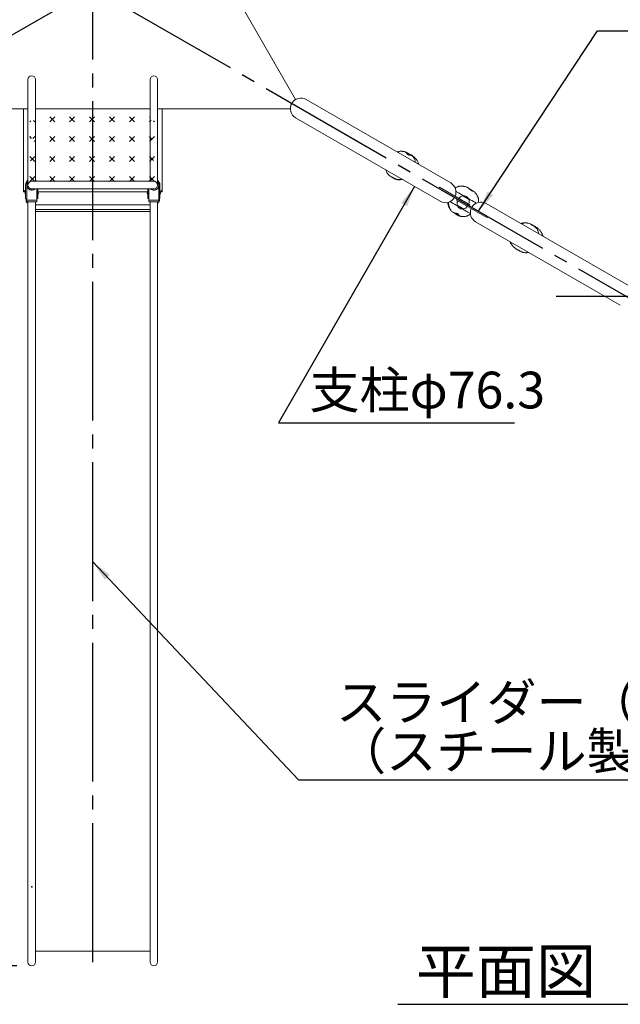
# Model space of a CAD drawing. Extents: x 0 to 21000, y -2002 to 14850.
# Drawn here: x 3718 to 5882, y 7844 to 11389 of the extents above; entities that cross this region are included whole.
import ezdxf

# ---------------------------------------------------------------- set-up
doc = ezdxf.new("R2010")
doc.units = 0
doc.header["$LTSCALE"] = 50
doc.header["$MEASUREMENT"] = 0
doc.linetypes.add('CENS', pattern=[13, 10, -1, 1, -1])
doc.linetypes.add('DIMENSION', pattern=[2e-15, 1e-15, 1e-15])
doc.layers.get('0').update_dxf_attribs({"linetype": 'CONTINUOUS'})
doc.layers.get('Defpoints').update_dxf_attribs({"linetype": 'CONTINUOUS'})
doc.layers.add('SLD-0', color=7, linetype='CONTINUOUS')
doc.styles.add('SLDTEXTSTYLE0', font='TXT', dxfattribs={"width": 0.7, "bigfont": 'bigfont'})
doc.styles.get("Standard").update_dxf_attribs({"font": 'TXT', "bigfont": 'BIGFONT'})
doc.styles.add('STD', font='TXT', dxfattribs={"bigfont": 'BIGFONT'})
doc.styles.add('STYLE1', font='txt')
doc.dimstyles.new('ASKSTANDARD', dxfattribs={"dimscale": 20, "dimtxt": 2, "dimasz": 1.5, "dimexe": 1, "dimexo": 1, "dimgap": 1, "dimtad": 0, "dimdec": 1, "dimdsep": 46, "dimtxsty": 'STD', "dimcen": 0, "dimclrd": 3, "dimclre": 3, "dimclrt": 3, "dimadec": 0, "dimazin": 0, "dimtfac": 0.7, "dimtdec": 1, "dimtix": 1, "dimtmove": 0, "dimatfit": 3, "dimfxl": 0, "dimtvp": 1, "dimtolj": 1, "dimtzin": 0, "dimarcsym": 0})
doc.dimstyles.new('SLDDIMSTYLE3', dxfattribs={"dimtxt": 0, "dimasz": 75, "dimexe": 0, "dimexo": 0.0625, "dimgap": 0, "dimtad": 0, "dimtih": 1, "dimtoh": 1, "dimdec": 0, "dimrnd": 1e-09, "dimzin": 0, "dimdsep": 46, "dimtxsty": 'Standard', "dimsah": 1, "dimcen": 0.09, "dimadec": 0, "dimazin": 0, "dimtfac": 75, "dimtdec": 0, "dimtofl": 0, "dimtmove": 0, "dimatfit": 3, "dimfxl": 0, "dimfrac": 2, "dimtolj": 1, "dimtzin": 0, "dimarcsym": 0})

# ---------------------------------------------------------------- blocks, each defined once
blk = doc.blocks.new('*D192')
at = {"color": 3, "linetype": 'DIMENSION', "lineweight": -2}
for p, q in [((3931.2, 13862.4), (1118.5, 13862.4)), ((1168.5, 8057.2), (1168.5, 13787.4)), ((3708.1, 7982.2), (1118.5, 7982.2))]:
    blk.add_line(p, q, dxfattribs=at)
at = {"color": 3, "linetype": 'DIMENSION'}
for points in [[(1156, 13787.4), (1181, 13787.4), (1168.5, 13862.4)], [(1156, 8057.2), (1181, 8057.2), (1168.5, 7982.2)]]:
    blk.add_solid(points, dxfattribs=at)
at = {"layer": 'Defpoints', "color": 0, "linetype": 'DIMENSION'}
for p in [(1168.5, 13862.4), (3981.2, 13862.4), (3758.1, 7982.2)]:
    blk.add_point(p, dxfattribs=at)
at = {"color": 3, "linetype": 'DIMENSION', "insert": (1068.5, 10922.3), "char_height": 100, "attachment_point": 5, "rotation": 90, "style": 'STD'}
blk.add_mtext('\\A1;5880', dxfattribs=at)
blk = doc.blocks.new('*D217')
at = {"color": 3, "linetype": 'DIMENSION', "lineweight": -2}
for p, q in [((1931.9, 10443.9), (1931.9, 14271.6)), ((10201.9, 11172), (10201.9, 14271.6)), ((10126.9, 14221.6), (2006.9, 14221.6))]:
    blk.add_line(p, q, dxfattribs=at)
at = {"color": 3, "linetype": 'DIMENSION'}
for points in [[(2006.9, 14234.1), (2006.9, 14209.1), (1931.9, 14221.6)], [(10126.9, 14234.1), (10126.9, 14209.1), (10201.9, 14221.6)]]:
    blk.add_solid(points, dxfattribs=at)
at = {"layer": 'Defpoints', "color": 0, "linetype": 'DIMENSION'}
for p in [(1931.9, 14221.6), (10201.9, 11122), (1931.9, 10393.9)]:
    blk.add_point(p, dxfattribs=at)
at = {"color": 3, "linetype": 'DIMENSION', "insert": (6066.9, 14321.6), "char_height": 100, "attachment_point": 5, "style": 'STD'}
blk.add_mtext('\\A1;8270', dxfattribs=at)
blk = doc.blocks.new('_None')

msp = doc.modelspace()

# ---------------------------------------------------------------- hatches: boundary and pattern name
at = {"linetype": 'Continuous'}
h = msp.add_hatch(dxfattribs=at)
h.set_pattern_fill('CROSS', color=3, scale=8, angle=45, style=0)
h.set_pattern_definition([(45, (-340.88, 389.364), (-1e-13, 71.84205), [25.4, -76.2]), (135, (-322.92, 389.364), (-71.84205, -1e-13), [25.4, -76.2])])
h.paths.add_polyline_path([(3719.417, 10772.143), (4243.017, 10772.143), (4243.017, 11068.943), (3719.417, 11068.943)], flags=0)
edge = h.paths.add_edge_path(flags=0)
edge.add_arc((4201.217, 10873.543), 8.65, 0, 360)
edge = h.paths.add_edge_path(flags=0)
edge.add_arc((4201.217, 11038.543), 13.6, 0, 360)
edge = h.paths.add_edge_path(flags=0)
edge.add_arc((4206.217, 10788.543), 13.6, 0, 360)
edge = h.paths.add_edge_path(flags=0)
edge.add_arc((3756.217, 10788.543), 13.6, 0, 360)
edge = h.paths.add_edge_path(flags=0)
edge.add_arc((4201.217, 10953.543), 8.65, 0, 360)
edge = h.paths.add_edge_path(flags=0)
edge.add_arc((3761.217, 11038.543), 13.6, 0, 360)
edge = h.paths.add_edge_path(flags=0)
edge.add_arc((3761.217, 10953.543), 8.65, 0, 360)
edge = h.paths.add_edge_path(flags=0)
edge.add_arc((3761.217, 10873.543), 8.65, 0, 360)

# ---------------------------------------------------------------- linework, layer by layer
at = {"color": 1, "linetype": 'CENS'}
for p, q in [((3981.586, 7995.747), (3981.586, 14027.442)), ((5786.651, 12544.324), (1835.783, 10263.289)), ((2916.731, 12116.537), (6127.388, 10263.289)), ((5650.351, 10393.943), (9230.644, 10393.943))]:
    msp.add_line(p, q, dxfattribs=at)
at = {"color": 7, "linetype": 'Continuous', "lineweight": 0}
for p, q in [((4481.05, 11502.246), (4712.142, 11101.982)), ((3747.617, 11173.943), (3747.617, 11043.943)), ((3774.817, 11043.943), (3774.817, 11173.943)), ((4187.617, 11173.943), (4187.617, 11043.943)), ((4214.817, 11043.943), (4214.817, 11173.943)), ((5270.809, 10801.462), (4750.26, 11102.001)), ((3731.552, 11068.943), (3269.367, 11068.943)), ((3731.217, 10768.943), (3731.217, 11068.943)), ((3731.552, 11068.943), (3736.217, 11068.943)), ((3747.617, 11068.943), (3736.217, 11068.943)), ((4187.617, 11068.943), (3774.817, 11068.943)), ((4226.217, 11068.943), (4214.817, 11068.943)), ((4226.217, 11068.943), (4230.882, 11068.943)), ((4693.067, 11068.943), (4230.882, 11068.943)), ((4231.217, 11068.943), (4231.217, 10768.943)), ((3747.617, 11043.943), (3747.617, 10793.943)), ((3774.817, 10807.543), (3774.817, 11043.943)), ((4187.617, 11043.943), (4187.617, 10807.543)), ((4214.817, 10793.943), (4214.817, 11043.943)), ((4712.11, 11035.923), (5232.659, 10735.384)), ((5104.212, 10914.205), (5104.165, 10914.215)), ((5130.215, 10900.371), (5130.29, 10900.3)), ((3739.217, 10793.943), (3739.217, 10752.443)), ((3743.217, 10784.349), (3743.217, 10739.943)), ((4201.217, 10807.543), (3761.217, 10807.543)), ((3761.217, 10780.343), (4201.217, 10780.343)), ((3779.217, 10780.343), (3779.217, 10739.943)), ((3783.217, 10752.443), (3783.217, 10780.343)), ((4179.217, 10780.343), (4179.217, 10752.443)), ((4183.217, 10780.343), (4183.217, 10739.943)), ((4191.217, 10777.443), (4191.217, 10779.029)), ((4214.817, 10793.943), (4214.758, 10793.265)), ((4219.217, 10784.349), (4219.217, 10739.943)), ((4223.217, 10752.443), (4223.217, 10793.943)), ((5230.622, 10785.808), (5228.372, 10781.911)), ((5300.347, 10740.356), (5228.372, 10781.911)), ((5339.685, 10722.841), (5230.622, 10785.808)), ((5332, 10784.705), (5331.972, 10784.717)), ((3739.217, 10768.943), (3731.217, 10768.943)), ((3739.217, 10745.443), (3739.217, 10752.443)), ((3739.217, 10745.443), (3743.217, 10743.943)), ((3741.217, 10737.443), (3741.217, 10744.693)), ((3779.217, 10743.943), (3783.217, 10745.443)), ((4179.217, 10768.943), (3783.217, 10768.943)), ((3783.217, 10752.443), (3783.217, 10745.443)), ((4179.217, 10745.443), (4179.217, 10752.443)), ((4179.217, 10745.443), (4183.217, 10743.943)), ((4219.217, 10743.943), (4223.217, 10745.443)), ((4221.217, 10737.443), (4221.217, 10744.693)), ((4231.217, 10768.943), (4223.217, 10768.943)), ((4223.217, 10752.443), (4223.217, 10745.443)), ((5291.884, 10740.046), (5294.134, 10743.943)), ((5315.015, 10755.111), (5314.959, 10755.014)), ((5353.477, 10771.125), (5353.495, 10771.108)), ((3743.217, 10739.943), (3761.217, 10739.943)), ((3743.217, 10733.943), (3743.217, 10739.943)), ((3761.217, 10733.943), (3743.217, 10733.943)), ((3747.617, 10733.943), (3747.617, 10657.269)), ((3761.217, 10739.943), (3779.217, 10739.943)), ((3779.217, 10733.943), (3761.217, 10733.943)), ((3774.817, 10657.269), (3774.817, 10733.943)), ((4187.617, 10723.093), (3774.817, 10723.093)), ((3779.217, 10739.943), (3779.217, 10733.943)), ((4183.217, 10739.943), (4201.217, 10739.943)), ((4183.217, 10733.943), (4183.217, 10739.943)), ((4201.217, 10733.943), (4183.217, 10733.943)), ((4187.617, 10733.943), (4187.617, 10657.269)), ((4201.217, 10739.943), (4219.217, 10739.943)), ((4219.217, 10733.943), (4201.217, 10733.943)), ((4214.817, 10657.269), (4214.817, 10733.943)), ((4219.217, 10739.943), (4219.217, 10733.943)), ((5291.884, 10740.046), (5400.947, 10677.079)), ((5294.959, 10720.373), (5294.903, 10720.275)), ((5331.221, 10722.531), (5403.197, 10680.976)), ((5336.61, 10742.514), (5336.666, 10742.611)), ((5339.685, 10722.841), (5337.435, 10718.943)), ((5919.394, 10427.001), (5398.91, 10727.503)), ((4187.617, 10706.291), (3774.817, 10706.291)), ((4187.617, 10698.367), (3774.817, 10698.367)), ((5280.232, 10695.348), (5281.71, 10694.22)), ((5304.39, 10682.364), (5304.482, 10682.326)), ((5316.553, 10707.775), (5316.61, 10707.873)), ((5400.947, 10677.079), (5403.197, 10680.976)), ((3747.617, 10657.269), (3747.617, 9335.629)), ((3774.817, 9335.629), (3774.817, 10657.269)), ((4187.617, 10657.269), (4187.617, 9335.629)), ((4214.817, 9335.629), (4214.817, 10657.269)), ((5360.76, 10661.425), (5881.244, 10360.923)), ((5571.051, 10646.346), (5570.714, 10646.618)), ((5578.968, 10642.114), (5578.969, 10642.116)), ((3747.617, 9335.629), (3747.617, 8746.89)), ((3774.817, 8746.89), (3774.817, 9335.629)), ((4187.617, 9335.629), (4187.617, 8746.89)), ((4214.817, 8746.89), (4214.817, 9335.629)), ((3747.617, 8746.89), (3747.617, 8474.751)), ((3774.817, 8474.751), (3774.817, 8746.89)), ((4187.617, 8746.89), (4187.617, 8474.751)), ((4214.817, 8474.751), (4214.817, 8746.89)), ((3747.617, 8474.751), (3747.617, 7995.747)), ((3774.817, 7995.747), (3774.817, 8474.751)), ((4187.617, 8474.751), (4187.617, 7995.747)), ((4214.817, 7995.747), (4214.817, 8474.751)), ((4187.617, 8034.603), (3774.817, 8034.603))]:
    msp.add_line(p, q, dxfattribs=at)
at = {"color": 7, "linetype": 'Continuous'}
msp.add_line((5079.988, 7843.711), (7052.849, 7843.711), dxfattribs=at)
at = {"color": 7, "linetype": 'Continuous', "lineweight": 0, "flags": 128}
for points in [[(3778.51, 10807.543), (3776.773, 10809.5), (3774.817, 10811.236)], [(4187.617, 10811.236), (4185.661, 10809.5), (4183.924, 10807.543)], [(3736.217, 10773.943), (3735.242, 10772.968), (3734.304, 10772.03), (3733.439, 10771.166), (3732.682, 10770.408), (3732.06, 10769.786), (3731.598, 10769.324), (3731.313, 10769.039), (3731.217, 10768.943)], [(4231.217, 10768.943), (4231.141, 10769.019), (4230.916, 10769.245), (4230.547, 10769.613), (4230.047, 10770.113), (4229.431, 10770.729), (4228.717, 10771.443), (4227.927, 10772.233), (4227.085, 10773.075), (4226.217, 10773.943)], [(5314.838, 10755.083), (5314.912, 10755.041), (5315.284, 10754.827), (5315.957, 10754.438), (5316.913, 10753.886), (5318.124, 10753.187), (5319.555, 10752.36), (5321.166, 10751.43), (5322.91, 10750.424), (5324.736, 10749.369), (5326.592, 10748.297), (5328.426, 10747.239), (5330.183, 10746.224), (5331.813, 10745.283), (5333.271, 10744.442), (5334.513, 10743.725), (5335.503, 10743.153), (5336.214, 10742.742), (5336.626, 10742.505), (5336.73, 10742.444)], [(5335.84, 10743.088), (5334.996, 10743.576), (5333.888, 10744.215), (5332.548, 10744.989), (5331.016, 10745.873), (5329.334, 10746.844), (5327.552, 10747.873), (5325.721, 10748.93), (5323.894, 10749.985), (5322.122, 10751.008), (5320.457, 10751.969), (5318.948, 10752.841), (5317.636, 10753.598), (5316.561, 10754.219), (5315.752, 10754.686), (5315.234, 10754.985), (5315.021, 10755.108), (5315.015, 10755.111)], [(5316.73, 10707.803), (5316.573, 10707.894), (5316.105, 10708.164), (5315.34, 10708.606), (5314.301, 10709.206), (5313.016, 10709.948), (5311.523, 10710.809), (5309.866, 10711.767), (5308.09, 10712.791), (5306.249, 10713.855), (5304.394, 10714.926), (5302.579, 10715.973), (5300.856, 10716.968), (5299.276, 10717.881), (5297.882, 10718.685), (5296.715, 10719.359), (5295.81, 10719.882), (5295.192, 10720.239), (5294.878, 10720.42), (5294.838, 10720.443)], [(5294.903, 10720.275), (5295.058, 10720.186), (5295.521, 10719.918), (5296.277, 10719.482), (5297.306, 10718.888), (5298.576, 10718.155), (5300.052, 10717.302), (5301.692, 10716.356), (5303.447, 10715.342), (5305.269, 10714.291), (5307.103, 10713.232), (5308.898, 10712.195), (5310.602, 10711.212), (5312.165, 10710.309), (5313.543, 10709.513), (5314.697, 10708.847), (5315.592, 10708.33), (5316.204, 10707.977), (5316.514, 10707.798), (5316.553, 10707.775)], [(5300.347, 10740.356), (5301.842, 10739.493), (5304.006, 10738.243), (5306.352, 10736.889), (5308.845, 10735.45), (5311.444, 10733.949), (5314.11, 10732.41), (5316.803, 10730.855), (5319.479, 10729.31), (5322.099, 10727.798), (5324.621, 10726.342), (5327.006, 10724.965), (5329.217, 10723.688), (5331.221, 10722.531)], [(5331.221, 10722.531), (5329.726, 10723.394), (5327.562, 10724.643), (5325.216, 10725.998), (5322.724, 10727.437), (5320.125, 10728.937), (5317.458, 10730.477), (5314.766, 10732.031), (5312.089, 10733.577), (5309.47, 10735.089), (5306.948, 10736.545), (5304.563, 10737.922), (5302.351, 10739.199), (5300.347, 10740.356)], [(5336.666, 10742.611), (5336.65, 10742.62), (5336.397, 10742.766), (5335.84, 10743.088)], [(5281.683, 10694.207), (5281.817, 10694.088), (5282.424, 10693.718), (5282.947, 10693.481), (5282.993, 10693.463), (5283.005, 10693.459), (5283.006, 10693.459), (5283.006, 10693.459), (5283.006, 10693.459), (5283.368, 10693.326), (5284.464, 10692.907), (5285.244, 10692.511), (5286.174, 10691.94)], [(5283.172, 10694.021), (5283.604, 10693.686), (5284.346, 10693.237), (5285.506, 10692.673), (5287.004, 10692.021), (5288.794, 10691.261), (5290.561, 10690.496), (5292.325, 10689.707), (5294.05, 10688.908), (5295.486, 10688.213), (5296.752, 10687.557), (5297.878, 10686.9), (5298.311, 10686.614), (5298.753, 10686.293), (5299.397, 10685.739), (5299.697, 10685.416), (5299.866, 10685.173), (5299.952, 10685.013), (5299.963, 10684.987), (5299.963, 10684.987), (5299.963, 10684.986), (5299.963, 10684.986), (5299.963, 10684.986), (5299.963, 10684.986), (5299.963, 10684.986), (5299.963, 10684.986), (5299.963, 10684.986), (5299.963, 10684.986), (5299.963, 10684.986)]]:
    msp.add_lwpolyline(points, dxfattribs=at)
at = {"color": 7, "linetype": 'Continuous', "lineweight": 0}
for centre, radius, start, end in [((3761.217, 11173.943), 13.6, 0, 180), ((4201.217, 11173.943), 13.6, 0, 180), ((4731.217, 11068.943), 38.15, 60, 240), ((3761.217, 10793.943), 22, 128.183482, 180), ((3761.217, 10793.943), 13.6, 90, 270), ((4201.217, 10793.943), 13.6, 270, 90), ((4201.217, 10793.943), 22, 0, 51.816518), ((5251.734, 10768.423), 38.15, 336.77412, 60), ((3740.467, 10763.943), 3.25, 112.619865, 247.380135), ((3781.967, 10763.943), 3.25, 292.619865, 67.380135), ((4180.467, 10763.943), 3.25, 112.619865, 247.380135), ((4221.967, 10763.943), 3.25, 292.619865, 67.380135), ((5251.734, 10768.423), 38.15, 240, 330), ((5318.034, 10735.34), 20, 99.194967, 150), ((5318.034, 10735.34), 20, 21.317813, 98.682187), ((3751.217, 10737.443), 10, 180, 248.899804), ((4211.217, 10737.443), 10, 291.100196, 0), ((5313.534, 10727.546), 20, 150, 200.805033), ((5313.534, 10727.546), 20, 201.317813, 240), ((5313.534, 10727.546), 20, 240, 278.682187), ((5313.534, 10727.546), 20, 279.194967, 330), ((5318.034, 10735.34), 20, 330, 20.805033), ((5379.835, 10694.464), 38.15, 156.77412, 240), ((5379.835, 10694.464), 38.15, 60, 150), ((5303.806, 10686.405), 4.099, 199.222872, 251.879727), ((3761.217, 7995.76), 13.6, 180, 0), ((4201.217, 7995.76), 13.6, 180, 0)]:
    msp.add_arc(centre, radius, start, end, dxfattribs=at)
for points, knots in [([(5104.165, 10914.213), (5104.064, 10914.245), (5102.348, 10914.795), (5099.122, 10915.317), (5094.772, 10915.737), (5090.753, 10915.655), (5087.184, 10915.201), (5083.978, 10914.456), (5081.318, 10913.569), (5079.562, 10912.895), (5078.712, 10912.461), (5078.627, 10912.418)], [0, 0, 0, 0, 0.01214808, 0.2074372, 0.37343721, 0.51438209, 0.66797485, 0.78546774, 0.89100928, 0.98914691, 1, 1, 1, 1]), ([(5127.374, 10901.305), (5127.176, 10901.345), (5126.556, 10901.468), (5125.354, 10901.567), (5123.66, 10901.645), (5121.873, 10901.796), (5120.146, 10902.124), (5118.598, 10902.657), (5117.152, 10903.432), (5115.796, 10904.47), (5114.519, 10905.714), (5113.264, 10907.19), (5112.075, 10908.703), (5110.924, 10910.072), (5109.82, 10911.112), (5108.689, 10911.95), (5107.611, 10912.589), (5106.558, 10913.153), (5105.637, 10913.611), (5104.835, 10913.975), (5104.464, 10914.151), (5104.235, 10914.206), (5104.214, 10914.211)], [0, 0, 0, 0, 0.02557905, 0.0802538, 0.13796621, 0.20299711, 0.25548938, 0.30157499, 0.3504084, 0.39861731, 0.44793365, 0.50282465, 0.56548471, 0.6173386, 0.66587429, 0.711219, 0.76235075, 0.81209584, 0.87014032, 0.92975471, 0.99354281, 1, 1, 1, 1]), ([(5111.046, 10910.965), (5110.725, 10911.211), (5110.103, 10911.687), (5109.127, 10912.347), (5108.149, 10912.822), (5107.596, 10912.969), (5107.399, 10913.021)], [0, 0, 0, 0, 0.30039757, 0.58182941, 0.85138967, 1, 1, 1, 1]), ([(5114.663, 10909.504), (5114.492, 10909.59), (5113.759, 10909.96), (5112.446, 10910.501), (5110.807, 10911.062), (5109.72, 10911.381), (5109.264, 10911.498), (5109.26, 10911.498)], [0, 0, 0, 0, 0.09152539, 0.39104152, 0.69636987, 0.99777822, 1, 1, 1, 1]), ([(5111.982, 10909.874), (5111.893, 10909.918), (5111.259, 10910.229), (5110.684, 10910.495), (5110.19, 10910.724)], [0, 0, 0, 0, 0.14040264, 1, 1, 1, 1]), ([(5114.587, 10909.254), (5114.572, 10909.258), (5113.993, 10909.442), (5112.745, 10909.746), (5111.56, 10909.963), (5110.919, 10910.081)], [0, 0, 0, 0, 0.01153586, 0.46581994, 1, 1, 1, 1]), ([(5127.922, 10902.853), (5127.883, 10902.879), (5127.737, 10902.975), (5127.381, 10903.155), (5127.09, 10903.302), (5126.922, 10903.334), (5126.89, 10903.358), (5126.888, 10903.358), (5126.888, 10903.358), (5126.887, 10903.324), (5126.311, 10903.601), (5125.923, 10903.612), (5125.115, 10903.872), (5124.102, 10904.178), (5122.932, 10904.632), (5121.701, 10905.241), (5120.484, 10905.968), (5119.322, 10906.817), (5118.191, 10907.693), (5117.01, 10908.417), (5115.762, 10908.901), (5114.973, 10909.138), (5114.587, 10909.254)], [0, 0, 0, 0, 0.01201651, 0.04416007, 0.06413873, 0.07155156, 0.0716826, 0.07171111, 0.07171447, 0.07171783, 0.09385234, 0.16151838, 0.23539086, 0.33780805, 0.43617198, 0.52464302, 0.61645302, 0.69794748, 0.77458018, 0.85869132, 0.93089818, 1, 1, 1, 1]), ([(5123.488, 10903.604), (5123.076, 10903.7), (5122.07, 10903.936), (5120.292, 10904.237), (5118.206, 10904.609), (5116.34, 10904.98), (5115.231, 10905.323), (5114.833, 10905.447)], [0, 0, 0, 0, 0.15472201, 0.37797575, 0.61717478, 0.86251805, 1, 1, 1, 1]), ([(5123.627, 10903.488), (5123.938, 10903.419), (5124.879, 10903.211), (5126.23, 10902.693), (5127.638, 10901.974), (5128.797, 10901.303), (5129.689, 10900.752), (5129.995, 10900.54), (5130.146, 10900.436)], [0, 0, 0, 0, 0.083089781, 0.252087558, 0.426946461, 0.616141067, 0.810764373, 1, 1, 1, 1]), ([(5126.175, 10902.665), (5126.077, 10902.737), (5125.91, 10902.862), (5125.674, 10903.039), (5125.576, 10903.113)], [0, 0, 0, 0, 0.58177873, 1, 1, 1, 1]), ([(5129.354, 10900.658), (5129.229, 10900.707), (5128.928, 10900.824), (5128.235, 10901.088), (5127.616, 10901.244), (5127.374, 10901.305)], [0, 0, 0, 0, 0.299395521, 0.725795562, 1, 1, 1, 1]), ([(5154.995, 10868.327), (5154.92, 10868.801), (5154.68, 10870.301), (5153.99, 10872.938), (5152.8, 10876.376), (5151.008, 10880.198), (5148.678, 10884.029), (5145.817, 10887.82), (5142.443, 10891.549), (5138.261, 10895.421), (5133.373, 10899.294), (5129.736, 10901.651), (5127.892, 10902.845)], [0, 0, 0, 0, 0.030197786, 0.095582684, 0.172750578, 0.263188362, 0.369067549, 0.466838619, 0.578197102, 0.705301712, 0.850604781, 1, 1, 1, 1]), ([(5129.823, 10900.486), (5129.807, 10900.491), (5129.766, 10900.504), (5129.602, 10900.562), (5129.405, 10900.639), (5129.354, 10900.658)], [0, 0, 0, 0, 0.32727666, 0.82540772, 1, 1, 1, 1]), ([(5143.521, 10874.952), (5143.52, 10874.973), (5143.496, 10876.339), (5143.058, 10879.32), (5142.008, 10883.608), (5140.213, 10887.961), (5138.06, 10891.685), (5135.527, 10895.059), (5133.004, 10897.878), (5131.093, 10899.565), (5130.199, 10900.354)], [0, 0, 0, 0, 0.00214177, 0.13865993, 0.30447499, 0.4496689, 0.61579946, 0.74054358, 0.87863577, 1, 1, 1, 1]), ([(5037.616, 10847.992), (5037.675, 10847.699), (5037.983, 10846.175), (5038.946, 10843.4), (5040.445, 10840.075), (5042.268, 10837.014), (5044.28, 10834.222), (5046.769, 10831.353), (5049.805, 10828.438), (5053.194, 10825.66), (5055.673, 10824.019), (5056.863, 10823.231)], [0, 0, 0, 0, 0.02527095, 0.13126504, 0.25596532, 0.35121201, 0.45765774, 0.57687561, 0.71066888, 0.86105671, 1, 1, 1, 1]), ([(5056.893, 10823.179), (5056.96, 10823.135), (5057.148, 10823.011), (5057.513, 10822.788), (5058.028, 10822.54), (5058.401, 10822.397), (5059.17, 10822.113), (5060.254, 10821.754), (5061.821, 10821.185), (5063.369, 10820.541), (5064.856, 10819.78), (5066.342, 10818.853), (5067.633, 10817.891), (5068.598, 10817.117), (5069.17, 10816.861), (5069.314, 10816.797)], [0, 0, 0, 0, 0.023108339, 0.064310016, 0.097655918, 0.132647889, 0.162186415, 0.295699694, 0.424438026, 0.5356056, 0.65079778, 0.757718287, 0.875687396, 0.968572747, 1, 1, 1, 1]), ([(5073.441, 10815.188), (5072.93, 10815.323), (5071.745, 10815.636), (5069.788, 10816.32), (5067.804, 10817.287), (5065.274, 10818.652), (5062.827, 10820.024), (5060.794, 10821.256), (5059.989, 10821.756), (5059.687, 10821.943)], [0, 0, 0, 0, 0.1148669, 0.2662556, 0.40885024, 0.53665165, 0.79303047, 0.92230449, 1, 1, 1, 1]), ([(5065.749, 10819.471), (5065.891, 10819.381), (5066.566, 10818.954), (5067.541, 10818.227), (5068.646, 10817.308), (5069.311, 10816.708), (5070.02, 10816.47), (5070.548, 10816.236), (5070.81, 10816.165), (5071.043, 10816.101)], [0, 0, 0, 0, 0.07241242, 0.34452968, 0.52537641, 0.70388268, 0.87156284, 0.88598786, 1, 1, 1, 1]), ([(5069.925, 10816.508), (5070.039, 10816.446), (5070.159, 10816.381), (5070.283, 10816.341), (5070.291, 10816.339)], [0, 0, 0, 0, 0.93981352, 1, 1, 1, 1]), ([(5071.045, 10816.107), (5071.16, 10816.062), (5072.489, 10815.542), (5075.013, 10814.853), (5078.459, 10814.089), (5082.215, 10813.592), (5086.118, 10813.417), (5090.288, 10813.771), (5093.223, 10814.301), (5094.764, 10814.814), (5094.966, 10814.881)], [0, 0, 0, 0, 0.01495591, 0.17175711, 0.31276889, 0.44120101, 0.63330033, 0.80929691, 0.97494926, 1, 1, 1, 1]), ([(5071.066, 10816.44), (5071.358, 10816.282), (5072.173, 10815.843), (5073.264, 10815.274), (5074.01, 10814.901), (5074.332, 10814.74)], [0, 0, 0, 0, 0.24099585, 0.67348095, 1, 1, 1, 1]), ([(5074.332, 10814.74), (5074.555, 10814.63), (5075.233, 10814.297), (5075.906, 10814.043), (5076.357, 10813.872)], [0, 0, 0, 0, 0.33024648, 1, 1, 1, 1]), ([(5078.585, 10813.634), (5079.232, 10813.501), (5081.112, 10813.114), (5084.391, 10812.835), (5088.316, 10812.859), (5092.157, 10813.346), (5094.623, 10814.09), (5095.748, 10814.43)], [0, 0, 0, 0, 0.109849304, 0.318942243, 0.573420116, 0.805536405, 1, 1, 1, 1]), ([(3754.751, 10777.145), (3753.73, 10777.602), (3751.796, 10778.467), (3749.308, 10780.349), (3747.22, 10782.49), (3745.529, 10784.959), (3744.25, 10787.682), (3743.45, 10790.588), (3743.132, 10793.619), (3743.342, 10796.673), (3744.058, 10799.697), (3745.334, 10802.539), (3746.545, 10804.562), (3747.449, 10805.488), (3747.617, 10805.66)], [0, 0, 0, 0, 0.09536541, 0.1806204, 0.26588151, 0.3521301, 0.43838638, 0.52639515, 0.61441439, 0.70469504, 0.79497983, 0.88701465, 0.97904003, 1, 1, 1, 1]), ([(3743.217, 10784.349), (3743.217, 10785.44), (3743.217, 10787.654), (3743.217, 10790.885), (3743.217, 10792.945), (3743.217, 10793.935), (3743.217, 10793.943)], [0, 0, 0, 0, 0.32730447, 0.66401729, 0.9973167, 1, 1, 1, 1]), ([(3761.181, 10780.376), (3760.586, 10780.372), (3759.712, 10780.366), (3758.868, 10780.576), (3758.599, 10780.642)], [0, 0, 0, 0, 0.68119955, 1, 1, 1, 1]), ([(3772.909, 10780.343), (3772.494, 10779.975), (3771.318, 10778.928), (3769.509, 10777.904), (3768.123, 10777.328), (3767.684, 10777.145)], [0, 0, 0, 0, 0.27075799, 0.76852547, 1, 1, 1, 1]), ([(4194.751, 10777.145), (4193.724, 10777.596), (4191.811, 10778.436), (4190.191, 10779.739), (4189.44, 10780.343)], [0, 0, 0, 0, 0.53643638, 1, 1, 1, 1]), ([(4204.055, 10780.655), (4204.009, 10780.641), (4203.241, 10780.413), (4202.254, 10780.312), (4201.335, 10780.367), (4201.168, 10780.377)], [0, 0, 0, 0, 0.049844241, 0.827469321, 1, 1, 1, 1]), ([(4214.817, 10805.655), (4215.251, 10805.15), (4216.349, 10803.871), (4217.637, 10801.491), (4218.698, 10798.609), (4219.233, 10795.546), (4219.245, 10792.4), (4218.696, 10789.288), (4217.626, 10786.32), (4216.05, 10783.595), (4214.059, 10781.199), (4211.688, 10779.205), (4209.513, 10777.9), (4208.124, 10777.327), (4207.684, 10777.145)], [0, 0, 0, 0, 0.0582368, 0.14738488, 0.23653737, 0.32839965, 0.42025759, 0.51217621, 0.60408294, 0.69404405, 0.78399453, 0.87162641, 0.95925191, 1, 1, 1, 1]), ([(4219.217, 10793.943), (4219.217, 10793.935), (4219.217, 10792.947), (4219.217, 10790.916), (4219.217, 10787.688), (4219.217, 10785.472), (4219.217, 10784.349)], [0, 0, 0, 0, 0.0026833, 0.3354043, 0.66311732, 1, 1, 1, 1]), ([(5076.681, 10813.762), (5076.883, 10813.7), (5077.14, 10813.621), (5077.552, 10813.585), (5078.162, 10813.48), (5078.431, 10813.549), (5078.577, 10813.587)], [0, 0, 0, 0, 0.22661384, 0.2893999, 0.61199562, 1, 1, 1, 1]), ([(5331.965, 10784.702), (5330.491, 10785.363), (5327.524, 10786.693), (5323.079, 10788.201), (5318.882, 10789.297), (5315.13, 10789.961), (5311.581, 10790.311), (5308.275, 10790.365), (5305.261, 10790.159), (5302.721, 10789.797), (5300.312, 10789.292), (5297.702, 10788.553), (5294.66, 10787.421), (5291.235, 10785.714), (5288.603, 10784.174), (5287.226, 10783.061), (5287.007, 10782.884)], [0, 0, 0, 0, 0.10324087, 0.2077774, 0.29945322, 0.37987288, 0.45035799, 0.52606386, 0.58938332, 0.64131419, 0.68780109, 0.7441315, 0.8114581, 0.89048938, 0.98255973, 1, 1, 1, 1]), ([(5351.925, 10771.841), (5351.828, 10771.88), (5351.596, 10771.973), (5350.969, 10772.223), (5350.019, 10772.563), (5348.903, 10772.918), (5347.693, 10773.34), (5346.369, 10773.907), (5345.018, 10774.608), (5343.64, 10775.484), (5342.274, 10776.496), (5340.926, 10777.633), (5339.561, 10778.878), (5338.171, 10780.193), (5336.88, 10781.39), (5335.677, 10782.383), (5334.696, 10783.059), (5333.904, 10783.578), (5333.19, 10784.033), (5332.626, 10784.391), (5332.186, 10784.616), (5332.003, 10784.71)], [0, 0, 0, 0, 0.031142822, 0.074449436, 0.126526231, 0.179444983, 0.23992133, 0.291642762, 0.344937338, 0.397408228, 0.44895272, 0.503236081, 0.561364846, 0.624808042, 0.693838603, 0.74950859, 0.797374784, 0.839828084, 0.894017376, 0.955931192, 1, 1, 1, 1]), ([(5353.481, 10771.13), (5353.421, 10771.18), (5353.227, 10771.339), (5352.925, 10771.539), (5352.406, 10771.863), (5351.693, 10772.257), (5350.683, 10772.815), (5349.5, 10773.482), (5348.139, 10774.273), (5346.669, 10775.156), (5345.109, 10776.122), (5343.495, 10777.147), (5341.855, 10778.209), (5340.23, 10779.278), (5338.657, 10780.32), (5337.293, 10781.222), (5336.528, 10781.716), (5336.21, 10781.921)], [0, 0, 0, 0, 0.01517883, 0.0487687, 0.10418121, 0.18818847, 0.26401122, 0.34324978, 0.41856061, 0.49334923, 0.56715381, 0.64163152, 0.71620385, 0.79168618, 0.86764081, 0.94498133, 1, 1, 1, 1]), ([(3767.684, 10777.145), (3766.207, 10776.695), (3763.785, 10775.957), (3760.227, 10775.899), (3757.365, 10776.263), (3755.578, 10776.866), (3754.751, 10777.145)], [0, 0, 0, 0, 0.34869463, 0.57200194, 0.80181597, 1, 1, 1, 1]), ([(4207.684, 10777.145), (4206.207, 10776.695), (4203.785, 10775.957), (4200.227, 10775.899), (4197.365, 10776.263), (4195.578, 10776.866), (4194.751, 10777.145)], [0, 0, 0, 0, 0.34869463, 0.572000818, 0.801815967, 1, 1, 1, 1]), ([(5317.201, 10755.278), (5317.131, 10755.319), (5308.855, 10760.097), (5299.662, 10765.404), (5290.546, 10770.668), (5289.633, 10771.195)], [0, 0, 0, 0, 0.00757104, 0.90058988, 1, 1, 1, 1]), ([(5363.277, 10728.676), (5356.058, 10732.844), (5346.84, 10738.166), (5337.618, 10743.491), (5335.619, 10744.645)], [0, 0, 0, 0, 0.78324487, 1, 1, 1, 1]), ([(5352.063, 10771.788), (5352.063, 10771.788), (5352.091, 10771.778), (5352.018, 10771.804), (5351.943, 10771.834), (5351.925, 10771.841)], [0, 0, 0, 0, 0.00757008, 0.75884606, 1, 1, 1, 1]), ([(5371.085, 10731.51), (5371.128, 10731.766), (5371.356, 10733.136), (5371.515, 10735.992), (5371.454, 10739.826), (5370.949, 10743.511), (5370.234, 10746.628), (5369.418, 10749.296), (5368.577, 10751.551), (5367.728, 10753.545), (5366.648, 10755.733), (5365.243, 10758.116), (5363.483, 10760.686), (5361.423, 10763.327), (5358.775, 10766.266), (5356.089, 10768.923), (5354.189, 10770.491), (5353.473, 10771.081)], [0, 0, 0, 0, 0.01707224, 0.09150899, 0.18879263, 0.2709428, 0.34129207, 0.40207442, 0.45416011, 0.49846926, 0.54753244, 0.61858214, 0.67942804, 0.7521824, 0.83815755, 0.93902565, 1, 1, 1, 1]), ([(5260.966, 10731.413), (5260.964, 10731.384), (5260.88, 10730.282), (5260.973, 10728.298), (5261.196, 10725.539), (5261.623, 10722.882), (5262.308, 10719.958), (5263.432, 10716.562), (5265.141, 10712.717), (5267.323, 10709.069), (5268.961, 10706.67), (5269.782, 10705.696), (5269.809, 10705.664)], [0, 0, 0, 0, 0.003087012, 0.119255194, 0.213456355, 0.30181598, 0.409350999, 0.537236623, 0.687253288, 0.862459659, 0.995477515, 1, 1, 1, 1]), ([(5264.075, 10732.508), (5263.927, 10731.564), (5263.607, 10729.529), (5263.461, 10726.533), (5263.516, 10723.577), (5263.783, 10720.803), (5264.267, 10718.05), (5264.995, 10715.293), (5265.995, 10712.512), (5267.355, 10709.581), (5269.166, 10706.436), (5271.581, 10703.081), (5274.613, 10699.631), (5277.067, 10697.491), (5278.322, 10696.397)], [0, 0, 0, 0, 0.06954405, 0.14997835, 0.21820391, 0.28490194, 0.35256383, 0.42171811, 0.49290219, 0.5687979, 0.65627183, 0.75801385, 0.87622408, 1, 1, 1, 1]), ([(5268.378, 10734.161), (5275.604, 10729.989), (5284.824, 10724.665), (5294.048, 10719.34), (5296.044, 10718.188)], [0, 0, 0, 0, 0.78359097, 1, 1, 1, 1]), ([(5278.306, 10696.379), (5278.329, 10696.361), (5278.418, 10696.292), (5278.565, 10696.211), (5278.846, 10696.045), (5279.32, 10695.869), (5279.55, 10695.784)], [0, 0, 0, 0, 0.06268152, 0.2429095, 0.63332061, 1, 1, 1, 1]), ([(5278.626, 10696.228), (5278.624, 10696.229), (5278.603, 10696.236), (5278.714, 10696.192), (5278.966, 10696.071), (5279.444, 10695.839), (5279.948, 10695.585), (5280.175, 10695.471)], [0, 0, 0, 0, 0.01489541, 0.17019608, 0.41780022, 0.73748356, 1, 1, 1, 1]), ([(5280.175, 10695.471), (5280.241, 10695.437), (5280.586, 10695.265), (5281.416, 10694.847), (5282.616, 10694.265), (5283.837, 10693.698), (5284.71, 10693.387), (5285.081, 10693.255)], [0, 0, 0, 0, 0.06486014, 0.33867789, 0.58616522, 0.82433477, 1, 1, 1, 1]), ([(5284.923, 10692.942), (5285.099, 10692.785), (5285.714, 10692.236), (5286.937, 10691.348), (5288.556, 10690.291), (5290.252, 10689.24), (5292, 10688.172), (5293.75, 10687.118), (5295.402, 10686.188), (5296.945, 10685.453), (5298.216, 10684.892), (5299.289, 10684.423), (5300.132, 10684.031), (5300.522, 10683.828), (5300.71, 10683.731)], [0, 0, 0, 0, 0.03895062, 0.13633509, 0.22804916, 0.3268415, 0.42177225, 0.51774433, 0.62003403, 0.70293651, 0.78271993, 0.85637111, 0.93069314, 1, 1, 1, 1]), ([(5285.081, 10693.255), (5285.341, 10693.176), (5286.109, 10692.942), (5287.524, 10692.67), (5289.388, 10692.421), (5291.326, 10692.168), (5293.17, 10691.813), (5294.826, 10691.305), (5296.305, 10690.591), (5297.624, 10689.66), (5298.784, 10688.55), (5299.834, 10687.257), (5300.775, 10685.863), (5301.592, 10684.615), (5302.386, 10683.653), (5303.116, 10683.023), (5303.679, 10682.674), (5304.085, 10682.459), (5304.297, 10682.387), (5304.387, 10682.356)], [0, 0, 0, 0, 0.03121052, 0.09223334, 0.15751671, 0.23087928, 0.29519691, 0.3511365, 0.41019217, 0.46799736, 0.52694998, 0.59213698, 0.66611001, 0.738838, 0.79798176, 0.86002466, 0.91123441, 0.96243799, 1, 1, 1, 1]), ([(5287.45, 10691.028), (5287.845, 10690.72), (5288.638, 10690.105), (5289.458, 10689.438), (5289.87, 10689.104)], [0, 0, 0, 0, 0.49898626, 1, 1, 1, 1]), ([(5301.52, 10682.969), (5301.445, 10682.995), (5301.091, 10683.114), (5300.162, 10683.487), (5298.74, 10684.086), (5297.079, 10684.823), (5295.565, 10685.537), (5294.474, 10686.078), (5293.67, 10686.491), (5292.902, 10686.89), (5291.625, 10687.659), (5290.691, 10688.45), (5289.979, 10689.037), (5289.876, 10689.122)], [0, 0, 0, 0, 0.03809116, 0.17723928, 0.31343285, 0.45413112, 0.59137309, 0.66034006, 0.69507511, 0.76732444, 0.82648108, 0.97486829, 1, 1, 1, 1]), ([(5293.765, 10691.598), (5294.053, 10691.369), (5294.862, 10690.73), (5296.094, 10689.512), (5297.461, 10688.114), (5298.757, 10686.838), (5299.973, 10685.782), (5301.005, 10684.982), (5301.559, 10684.58), (5301.788, 10684.413)], [0, 0, 0, 0, 0.08920512, 0.24999437, 0.42608884, 0.58587702, 0.73622232, 0.89057121, 1, 1, 1, 1]), ([(5302.551, 10682.531), (5303.146, 10682.317), (5304.919, 10681.679), (5307.827, 10680.98), (5311.526, 10680.345), (5315.158, 10680.125), (5318.247, 10680.205), (5319.903, 10680.477), (5320.439, 10680.565)], [0, 0, 0, 0, 0.10488555, 0.31197447, 0.49342602, 0.72392909, 0.91066761, 1, 1, 1, 1]), ([(5304.496, 10682.368), (5304.834, 10682.253), (5306.838, 10681.576), (5310.401, 10680.903), (5314.895, 10680.377), (5319.055, 10680.352), (5322.772, 10680.716), (5326.097, 10681.395), (5328.851, 10682.207), (5331.493, 10683.212), (5334.293, 10684.532), (5337.416, 10686.372), (5340.073, 10688.236), (5341.602, 10689.583), (5342.082, 10690.006)], [0, 0, 0, 0, 0.0266561, 0.1579415, 0.26961446, 0.36449327, 0.46809847, 0.54789249, 0.61752883, 0.68211699, 0.75864061, 0.84815108, 0.95227077, 1, 1, 1, 1]), ([(5314.315, 10707.639), (5314.437, 10707.568), (5322.768, 10702.758), (5331.986, 10697.436), (5341.076, 10692.188), (5341.962, 10691.677)], [0, 0, 0, 0, 0.01321753, 0.90380941, 1, 1, 1, 1]), ([(5541.131, 10657.497), (5540.076, 10657.572), (5537.955, 10657.721), (5534.947, 10657.623), (5532.24, 10657.36), (5529.695, 10656.94), (5526.957, 10656.313), (5525.032, 10655.65), (5523.986, 10655.29)], [0, 0, 0, 0, 0.18231069, 0.36629628, 0.51750306, 0.6502967, 0.80997901, 1, 1, 1, 1]), ([(5556.806, 10654.402), (5555.144, 10655.004), (5551.895, 10656.183), (5547.091, 10657.171), (5542.764, 10657.586), (5538.778, 10657.523), (5535.241, 10657.07), (5532.058, 10656.318), (5529.403, 10655.424), (5527.482, 10654.657), (5526.473, 10654.126), (5526.227, 10653.996)], [0, 0, 0, 0, 0.16805028, 0.32872191, 0.46521613, 0.58109843, 0.70734264, 0.80370459, 0.89158965, 0.97355759, 1, 1, 1, 1]), ([(5575.965, 10641.327), (5575.861, 10641.406), (5575.597, 10641.607), (5574.998, 10642.121), (5574.23, 10642.835), (5573.337, 10643.733), (5572.438, 10644.632), (5571.625, 10645.389), (5570.912, 10646.019), (5570.157, 10646.485), (5569.081, 10647.083), (5567.668, 10647.778), (5565.983, 10648.652), (5564.387, 10649.51), (5562.944, 10650.354), (5561.674, 10651.165), (5560.582, 10651.943), (5559.539, 10652.751), (5558.463, 10653.574), (5557.516, 10654.107), (5557.129, 10654.309), (5556.86, 10654.413), (5556.825, 10654.427)], [0, 0, 0, 0, 0.03022725, 0.0770892, 0.12961399, 0.17710739, 0.23174751, 0.26846011, 0.29601355, 0.32733905, 0.35760937, 0.42111838, 0.48480116, 0.5472453, 0.60674786, 0.66693361, 0.72650211, 0.79100634, 0.87722291, 0.94403836, 0.99254446, 1, 1, 1, 1]), ([(5578.982, 10642.136), (5578.968, 10642.145), (5578.871, 10642.211), (5578.718, 10642.295), (5578.455, 10642.438), (5578.179, 10642.57), (5577.683, 10642.814), (5576.935, 10643.195), (5575.952, 10643.713), (5574.745, 10644.363), (5573.347, 10645.121), (5571.791, 10645.96), (5570.107, 10646.846), (5568.352, 10647.743), (5566.572, 10648.637), (5564.837, 10649.506), (5563.192, 10650.335), (5561.679, 10651.108), (5560.356, 10651.801), (5559.449, 10652.287), (5559.075, 10652.498), (5558.993, 10652.545)], [0, 0, 0, 0, 0.002363345, 0.016837392, 0.041633138, 0.084557542, 0.147837412, 0.207134994, 0.26998733, 0.333035922, 0.396960766, 0.462336805, 0.527399996, 0.594032028, 0.659799175, 0.725384656, 0.789920968, 0.854497529, 0.917908, 0.981797534, 1, 1, 1, 1]), ([(5559.097, 10653.068), (5559.242, 10653.008), (5559.804, 10652.778), (5561.064, 10652.226), (5562.801, 10651.443), (5564.378, 10650.694), (5565.496, 10650.137), (5566.316, 10649.715), (5567.097, 10649.31), (5568.372, 10648.54), (5569.525, 10647.572), (5570.429, 10646.826), (5570.73, 10646.578)], [0, 0, 0, 0, 0.05165921, 0.19984712, 0.35293034, 0.50225714, 0.57729277, 0.61508755, 0.69370141, 0.75806075, 0.9195185, 1, 1, 1, 1]), ([(5577.869, 10640.986), (5577.826, 10641.034), (5577.534, 10641.361), (5576.946, 10641.885), (5576.114, 10642.567), (5575.192, 10643.246), (5574.017, 10643.909), (5573.12, 10644.245), (5572.678, 10644.392), (5572.662, 10644.398)], [0, 0, 0, 0, 0.04201553, 0.28908725, 0.45570932, 0.61266988, 0.81084381, 0.99303681, 1, 1, 1, 1]), ([(5577.873, 10640.987), (5577.889, 10640.973), (5577.919, 10640.945), (5578.074, 10640.746), (5578.516, 10640.28), (5578.703, 10639.878), (5578.644, 10639.648), (5578.263, 10639.643), (5577.605, 10639.907), (5576.743, 10640.471), (5575.699, 10641.347), (5574.479, 10642.516), (5573.535, 10643.481), (5573.027, 10644.001)], [0, 0, 0, 0, 0.00599058, 0.01158786, 0.11524761, 0.22746222, 0.34051496, 0.45702312, 0.56286859, 0.67288612, 0.77344926, 0.8779758, 1, 1, 1, 1]), ([(5576.425, 10641.024), (5576.433, 10641.021), (5576.461, 10641.009), (5576.288, 10641.098), (5576.073, 10641.25), (5575.965, 10641.327)], [0, 0, 0, 0, 0.15546841, 0.57018359, 1, 1, 1, 1]), ([(5587.223, 10618.78), (5587.224, 10618.962), (5587.233, 10620.479), (5586.862, 10623.596), (5585.902, 10627.834), (5584.213, 10632.126), (5582.131, 10635.761), (5579.958, 10638.733), (5578.527, 10640.24), (5577.912, 10640.887)], [0, 0, 0, 0, 0.02148968, 0.17977824, 0.37335436, 0.54389117, 0.7401936, 0.88842995, 1, 1, 1, 1]), ([(5602.708, 10609.84), (5602.67, 10610.086), (5602.491, 10611.246), (5601.966, 10613.424), (5601.004, 10616.501), (5599.557, 10619.953), (5597.454, 10623.835), (5594.49, 10628.119), (5591.008, 10632.121), (5587.171, 10635.804), (5583.291, 10639.07), (5580.424, 10641.101), (5578.977, 10642.126)], [0, 0, 0, 0, 0.01845029, 0.08682829, 0.16275162, 0.25223125, 0.35819411, 0.48314833, 0.6306522, 0.74379447, 0.87064694, 1, 1, 1, 1]), ([(5484.697, 10589.87), (5485.063, 10588.879), (5485.964, 10586.441), (5488.041, 10582.557), (5491.083, 10578.046), (5494.682, 10573.878), (5498.635, 10570.071), (5502.331, 10566.943), (5504.968, 10565.071), (5506.149, 10564.233)], [0, 0, 0, 0, 0.09299116, 0.22876206, 0.3870324, 0.5723536, 0.71380564, 0.8718928, 1, 1, 1, 1]), ([(5506.182, 10564.164), (5506.196, 10564.154), (5506.429, 10563.985), (5506.953, 10563.655), (5507.947, 10563.034), (5509.264, 10562.275), (5510.771, 10561.45), (5512.393, 10560.574), (5514.099, 10559.646), (5515.831, 10558.696), (5517.574, 10557.739), (5519.313, 10556.791), (5521, 10555.899), (5522.583, 10555.098), (5524.001, 10554.413), (5525.236, 10553.839), (5526.251, 10553.383), (5527.083, 10553.032), (5527.445, 10552.877), (5527.759, 10552.773), (5527.807, 10552.758)], [0, 0, 0, 0, 0.00279256, 0.04669856, 0.10784187, 0.17291028, 0.23565905, 0.29987861, 0.36213948, 0.4229605, 0.48445798, 0.54698174, 0.61067949, 0.67388707, 0.73538761, 0.79728128, 0.85942148, 0.92204897, 0.98824448, 1, 1, 1, 1]), ([(5527.818, 10552.783), (5528.191, 10552.65), (5529.713, 10552.108), (5532.825, 10551.31), (5536.92, 10550.55), (5541.325, 10550.221), (5545.278, 10550.37), (5548.612, 10550.83), (5550.443, 10551.3), (5551.175, 10551.489)], [0, 0, 0, 0, 0.05018477, 0.20470178, 0.40631456, 0.57671327, 0.76210751, 0.90495957, 1, 1, 1, 1])]:
    msp.add_open_spline(points, degree=3, knots=knots, dxfattribs=at)
at = {"layer": 'SLD-0', "color": 7, "linetype": 'Continuous'}
msp.add_point((3761.217, 8266.698), dxfattribs=at)

# ---------------------------------------------------------------- texts
at = {"layer": 'SLD-0', "color": 7, "linetype": 'Continuous', "style": 'STYLE1'}
msp.add_text('平面図\u3000Ｓ＝１：５０', height=158.75, dxfattribs=at).set_placement((5144.826, 7883.781))
at = {"layer": 'SLD-0', "color": 3, "attachment_point": 1, "style": 'SLDTEXTSTYLE0'}
for s, insert, char_height in [('支柱φ76.3', (4762.133, 10121.859), 132.2917), ('スライダー（ストレート）', (4858.052, 8997.982), 132.29167), ('（スチール製/ステンレス滑面）', (4858.052, 8821.594), 132.29167)]:
    msp.add_mtext(s, dxfattribs=dict(at, insert=insert, char_height=char_height))

# ---------------------------------------------------------------- dimensions: what is measured, and where the dimension line sits
at = {"color": 7, "linetype": 'DIMENSION'}
dim = msp.add_linear_dim(base=(1931.93, 14221.596), p1=(10201.93, 11121.958), p2=(1931.93, 10393.929), dimstyle='ASKSTANDARD', override={"dimscale": 50, "dimtad": 3, "dimdec": 0, "dimpost": '<>', "dimblk1": 'None', "dimtvp": 0}, dxfattribs=at)
dim.commit()
dim.dimension.update_dxf_attribs({"geometry": '*D217', "text_midpoint": (6066.93, 14321.596)})
dim = msp.add_linear_dim(base=(1168.472, 13862.411), p1=(3758.092, 7982.16), p2=(3981.217, 13862.411), angle=90, dimstyle='ASKSTANDARD', override={"dimscale": 50, "dimtad": 1, "dimdec": 0, "dimpost": '<>', "dimatfit": 2, "dimtvp": 0}, dxfattribs=at)
dim.commit()
dim.dimension.update_dxf_attribs({"geometry": '*D192', "text_midpoint": (1068.472, 10922.286)})

# ---------------------------------------------------------------- leaders
msp.add_leader([(5372.815, 10701.786), (5799.526, 11349.369), (7583.08, 11349.369)], dimstyle='ASKSTANDARD', override={"dimscale": 50, "dimasz": 1.5, "dimclrd": 3}, dxfattribs=at)
at = {"layer": 'SLD-0', "color": 3}
for points in [[(5140.503, 10788.59), (4650.706, 9937.151), (5500.448, 9937.151)], [(3981.586, 9436.759), (4722.832, 8652.368), (6423.534, 8652.368)]]:
    msp.add_leader(points, dimstyle='SLDDIMSTYLE3', dxfattribs=at)

doc.saveas('drawing.dxf')
